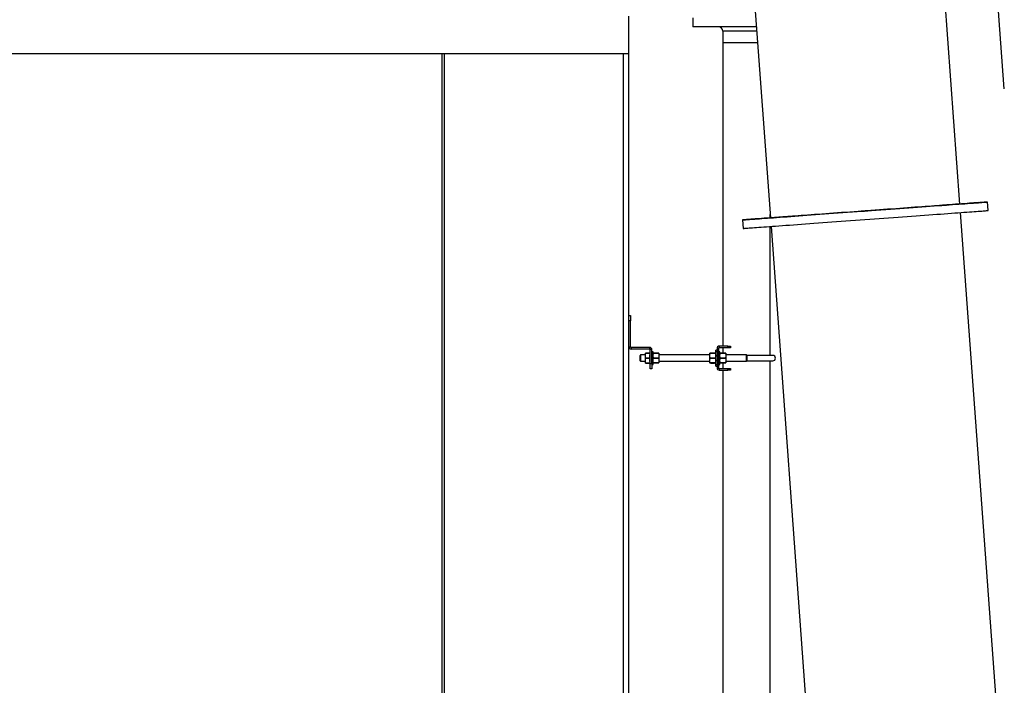
# Model space of a CAD drawing. Units: inches. Extents: x -5870086 to 5698230, y -145676 to 14669.
# Drawn here: x -111333 to -109490, y -121620 to -120374 of the extents above; entities that cross this region are included whole.
import ezdxf

# ---------------------------------------------------------------- set-up
doc = ezdxf.new("R2010")
doc.units = ezdxf.units.IN
doc.header["$MEASUREMENT"] = 0

msp = doc.modelspace()

# ---------------------------------------------------------------- linework, layer by layer
at = {"color": 7, "linetype": 'Continuous', "lineweight": 25}
for p, q in [((-109572.7, -120719.1), (-109717.4, -118740.4)), ((-110072, -118766.3), (-109927.4, -120745.1)), ((-109489.5, -120503.4), (-109568.9, -119417.5)), ((-110192.3, -120437.6), (-110192.3, -120367.6)), ((-110072.3, -120370.6), (-110072.3, -120387.6)), ((-109953.5, -120387.6), (-110072.3, -120387.6)), ((-110016.7, -120395.6), (-110016.7, -120417.6)), ((-110016.7, -120417.6), (-110016.7, -120985.1)), ((-109951.3, -120417.6), (-110016.7, -120417.6)), ((-113392.3, -120437.6), (-110192.3, -120437.6)), ((-111792.3, -120437.6), (-110542.3, -120437.6)), ((-110542.3, -120437.6), (-110542.3, -122937.6)), ((-110537.3, -121687.6), (-110537.3, -120437.6)), ((-110537.3, -120437.6), (-110202.3, -120437.6)), ((-110202.3, -121687.6), (-110202.3, -120437.6)), ((-110192.3, -121687.6), (-110192.3, -120437.6)), ((-109519.5, -120731.3), (-109520.7, -120715.3)), ((-109927.8, -120745.1), (-109927.8, -120738.7)), ((-109927.6, -120745.1), (-109927.4, -120745.1)), ((-109504.9, -121646.5), (-109571.6, -120735.1)), ((-109519.5, -120731.3), (-109519.5, -120731.3)), ((-109979.4, -120748.9), (-109978.3, -120764.8)), ((-109927.8, -121002.6), (-109927.8, -120761.1)), ((-109926.2, -120761), (-109859.6, -121672.5)), ((-110192.3, -120927.6), (-110189.3, -120927.6)), ((-110189.3, -120927.6), (-110189.3, -120937.6)), ((-110189.3, -120937.6), (-110192.3, -120937.6)), ((-110189.3, -120986.6), (-110189.3, -120937.6)), ((-110192.3, -120986.6), (-110189.3, -120986.6)), ((-110023.3, -120985.1), (-110023.3, -120988.1)), ((-110007.3, -120985.1), (-110023.3, -120985.1)), ((-110007.3, -120988.1), (-110007.3, -120985.1)), ((-110007.3, -120985.1), (-110002.3, -120985.1)), ((-110002.3, -120985.1), (-110002.3, -120988.1)), ((-110188.3, -120987.6), (-110188.3, -120990.6)), ((-110153.3, -120987.6), (-110188.3, -120987.6)), ((-110153.3, -120990.6), (-110188.3, -120990.6)), ((-110170.3, -121001.6), (-110171.3, -121002.6)), ((-110171.3, -121012.6), (-110171.3, -121002.6)), ((-110161.3, -121001.6), (-110170.3, -121001.6)), ((-110170.3, -121001.6), (-110170.3, -121013.6)), ((-110161.3, -121007.6), (-110161.3, -120998.2)), ((-110152.9, -120998.2), (-110159.8, -120998.2)), ((-110159.8, -120998.2), (-110159.8, -120998.2)), ((-110159.8, -120998.2), (-110152.9, -120998.2)), ((-110153.3, -120990.6), (-110153.3, -120987.6)), ((-110152.9, -120998.2), (-110152.9, -120998.2)), ((-110152.3, -120998.2), (-110152.9, -120998.2)), ((-110152.3, -121001.3), (-110152.9, -121001.3)), ((-110152.9, -121007.6), (-110152.9, -121001.3)), ((-110149.3, -120991.6), (-110152.3, -120991.6)), ((-110152.3, -121017.6), (-110152.3, -120991.6)), ((-110149.3, -121017.6), (-110149.3, -120991.6)), ((-110146.8, -120995.6), (-110149.3, -120995.6)), ((-110146.8, -121019.6), (-110146.8, -120995.6)), ((-110137.4, -120998.6), (-110145.4, -120998.6)), ((-110145.4, -120998.6), (-110145.4, -120998.6)), ((-110145.4, -120998.6), (-110137.4, -120998.6)), ((-110137.4, -120998.6), (-110137.4, -120998.6)), ((-110136, -120998.6), (-110136, -121003.1)), ((-110040.6, -121001.6), (-110136, -121001.6)), ((-110136, -121003.1), (-110136, -121012.1)), ((-110040.6, -121003.1), (-110040.6, -120998.6)), ((-110040.6, -121012.1), (-110040.6, -121003.1)), ((-110031.2, -120998.6), (-110039.2, -120998.6)), ((-110039.2, -120998.6), (-110039.2, -120998.6)), ((-110039.2, -120998.6), (-110031.2, -120998.6)), ((-110039, -120997.8), (-110033.4, -120997.8)), ((-110032, -120998.5), (-110032, -120998.6)), ((-110031.2, -120998.6), (-110031.2, -120998.6)), ((-110027.3, -120992.6), (-110029.8, -120992.6)), ((-110029.8, -120995.6), (-110029.8, -120992.6)), ((-110027.3, -120995.6), (-110029.8, -120995.6)), ((-110029.8, -121019.6), (-110029.8, -120995.6)), ((-110024.3, -120989.1), (-110027.3, -120989.1)), ((-110027.3, -120989.1), (-110027.3, -121026.1)), ((-110024.3, -120989.1), (-110024.3, -121026.1)), ((-110021.8, -120995.6), (-110024.3, -120995.6)), ((-110007.3, -120988.1), (-110023.3, -120988.1)), ((-110021.8, -121000.1), (-110021.8, -120995.6)), ((-110021.8, -121019.6), (-110021.8, -121000.1)), ((-110012.4, -120998.6), (-110020.4, -120998.6)), ((-110020.4, -120998.6), (-110020.4, -120998.6)), ((-110020.4, -120998.6), (-110012.4, -120998.6)), ((-110016.7, -120988.1), (-110016.7, -120998.6)), ((-110012.4, -120998.6), (-110012.4, -120998.6)), ((-110011, -120998.6), (-110011, -121003.1)), ((-109972.3, -121001.6), (-110011, -121001.6)), ((-110011, -121003.1), (-110011, -121012.1)), ((-110002.3, -120988.1), (-110007.3, -120988.1)), ((-109971.3, -121002.6), (-109972.3, -121001.6)), ((-109972.3, -121013.6), (-109972.3, -121001.6)), ((-109922.8, -121002.6), (-109971.3, -121002.6)), ((-109971.3, -121002.6), (-109971.3, -121012.6)), ((-110171.3, -121012.6), (-110170.3, -121013.6)), ((-110170.3, -121013.6), (-110161.3, -121013.6)), ((-110161.3, -121016.9), (-110161.3, -121007.6)), ((-110159.8, -121007.6), (-110152.9, -121007.6)), ((-110159.8, -121007.6), (-110159.8, -121007.6)), ((-110152.9, -121007.6), (-110159.8, -121007.6)), ((-110159.8, -121017), (-110159.8, -121017)), ((-110159.8, -121017), (-110152.9, -121017)), ((-110152.9, -121017), (-110159.8, -121017)), ((-110152.9, -121013.8), (-110152.9, -121007.6)), ((-110152.9, -121007.6), (-110152.9, -121007.6)), ((-110152.3, -121013.8), (-110152.9, -121013.8)), ((-110152.3, -121017), (-110152.9, -121017)), ((-110152.9, -121017), (-110152.9, -121017)), ((-110152.3, -121017.6), (-110149.3, -121017.6)), ((-110152.3, -121027.6), (-110152.3, -121017.6)), ((-110149.3, -121017.6), (-110149.3, -121027.6)), ((-110149.3, -121019.6), (-110146.8, -121019.6)), ((-110145.4, -121007.6), (-110137.4, -121007.6)), ((-110145.4, -121007.6), (-110145.4, -121007.6)), ((-110137.4, -121007.6), (-110145.4, -121007.6)), ((-110145.4, -121016.6), (-110137.4, -121016.6)), ((-110145.4, -121016.6), (-110145.4, -121016.6)), ((-110137.4, -121016.6), (-110145.4, -121016.6)), ((-110137.4, -121007.6), (-110137.4, -121007.6)), ((-110137.4, -121016.6), (-110137.4, -121016.6)), ((-110136, -121012.1), (-110136, -121016.6)), ((-110136, -121013.6), (-110040.6, -121013.6)), ((-110040.6, -121016.6), (-110040.6, -121012.1)), ((-110039.2, -121007.6), (-110031.2, -121007.6)), ((-110039.2, -121007.6), (-110039.2, -121007.6)), ((-110031.2, -121007.6), (-110039.2, -121007.6)), ((-110039.2, -121016.6), (-110031.2, -121016.6)), ((-110039.2, -121016.6), (-110039.2, -121016.6)), ((-110031.2, -121016.6), (-110039.2, -121016.6)), ((-110039, -121017.3), (-110033.4, -121017.3)), ((-110032, -121016.6), (-110031.1, -121016.6)), ((-110032, -121016.6), (-110032, -121016.6)), ((-110031.2, -121007.6), (-110031.2, -121007.6)), ((-110031.2, -121016.6), (-110031.2, -121016.6)), ((-110029.8, -121019.6), (-110027.3, -121019.6)), ((-110029.8, -121022.6), (-110029.8, -121019.6)), ((-110029.8, -121022.6), (-110027.3, -121022.6)), ((-110024.3, -121019.6), (-110021.8, -121019.6)), ((-110020.4, -121007.6), (-110020.4, -121007.6)), ((-110020.4, -121007.6), (-110012.4, -121007.6)), ((-110012.4, -121007.6), (-110020.4, -121007.6)), ((-110020.4, -121016.6), (-110012.4, -121016.6)), ((-110020.4, -121016.6), (-110020.4, -121016.6)), ((-110012.4, -121016.6), (-110020.4, -121016.6)), ((-110016.7, -121016.6), (-110016.7, -121027.1)), ((-110012.4, -121007.6), (-110012.4, -121007.6)), ((-110012.4, -121016.6), (-110012.4, -121016.6)), ((-110011, -121012.1), (-110011, -121016.6)), ((-110011, -121013.6), (-109972.3, -121013.6)), ((-109972.3, -121013.6), (-109971.3, -121012.6)), ((-109971.3, -121012.6), (-109922.8, -121012.6)), ((-109927.8, -121677.5), (-109927.8, -121012.6)), ((-110149.3, -121027.6), (-110152.3, -121027.6)), ((-110027.3, -121026.1), (-110024.3, -121026.1)), ((-110023.3, -121027.1), (-110023.3, -121030.1)), ((-110023.3, -121027.1), (-110007.3, -121027.1)), ((-110023.3, -121030.1), (-110007.3, -121030.1)), ((-110016.7, -121030.1), (-110016.7, -122445.1)), ((-110007.3, -121030.1), (-110007.3, -121027.1)), ((-110007.3, -121027.1), (-110002.3, -121027.1)), ((-110002.3, -121030.1), (-110007.3, -121030.1)), ((-110002.3, -121027.1), (-110002.3, -121030.1))]:
    msp.add_line(p, q, dxfattribs=at)
at = {"color": 8, "linetype": 'Continuous', "lineweight": 25}
msp.add_line((-109952.9, -120395.6), (-110016.7, -120395.6), dxfattribs=at)
at = {"color": 7, "linetype": 'Continuous', "lineweight": 25, "flags": 128}
for points in [[(-109979.4, -120748.9), (-109979.4, -120748.9), (-109979, -120748.8), (-109978.3, -120748.8), (-109977.2, -120748.7), (-109975.8, -120748.6), (-109974, -120748.5), (-109971.9, -120748.3), (-109969.5, -120748.1), (-109966.7, -120747.9), (-109963.6, -120747.7), (-109960.2, -120747.5), (-109956.4, -120747.2), (-109952.4, -120746.9), (-109948, -120746.6), (-109943.3, -120746.2), (-109938.4, -120745.9), (-109933.1, -120745.5), (-109927.6, -120745.1), (-109921.8, -120744.7), (-109915.7, -120744.2), (-109909.4, -120743.8), (-109902.8, -120743.3), (-109896, -120742.8), (-109889, -120742.3), (-109881.8, -120741.7), (-109874.4, -120741.2), (-109866.8, -120740.6), (-109859, -120740.1), (-109851, -120739.5), (-109842.9, -120738.9), (-109834.6, -120738.3), (-109826.2, -120737.7), (-109817.7, -120737.1), (-109809.1, -120736.4), (-109800.5, -120735.8), (-109791.7, -120735.1), (-109782.8, -120734.5), (-109774, -120733.9), (-109765, -120733.2), (-109756.1, -120732.5), (-109747.2, -120731.9), (-109738.2, -120731.2), (-109729.3, -120730.6), (-109720.4, -120729.9), (-109711.5, -120729.3), (-109702.7, -120728.6), (-109694, -120728), (-109685.4, -120727.4), (-109676.8, -120726.8), (-109668.4, -120726.1), (-109660.1, -120725.5), (-109651.9, -120724.9), (-109643.9, -120724.3), (-109636.1, -120723.8), (-109628.4, -120723.2), (-109620.9, -120722.7), (-109613.6, -120722.1), (-109606.5, -120721.6), (-109599.6, -120721.1), (-109593, -120720.6), (-109586.6, -120720.2), (-109580.4, -120719.7), (-109574.5, -120719.3), (-109568.9, -120718.9), (-109563.6, -120718.5), (-109558.5, -120718.1), (-109553.7, -120717.7), (-109549.2, -120717.4), (-109545.1, -120717.1), (-109541.2, -120716.8), (-109537.7, -120716.6), (-109534.4, -120716.3), (-109531.6, -120716.1), (-109529, -120715.9), (-109526.8, -120715.8), (-109524.9, -120715.6), (-109523.4, -120715.5), (-109522.2, -120715.4), (-109521.3, -120715.4), (-109520.8, -120715.3), (-109520.7, -120715.3), (-109520.9, -120715.3), (-109521.4, -120715.4), (-109522.3, -120715.4), (-109523.6, -120715.5), (-109525.1, -120715.7), (-109527.1, -120715.8), (-109529.4, -120716), (-109532, -120716.2), (-109534.9, -120716.4), (-109538.2, -120716.6), (-109541.8, -120716.9), (-109545.7, -120717.2), (-109549.9, -120717.5), (-109554.4, -120717.8), (-109559.2, -120718.1), (-109564.3, -120718.5), (-109569.7, -120718.9), (-109572.7, -120719.1)], [(-109572.7, -120719.1), (-109572.5, -120719.1), (-109572.7, -120719.1), (-109573.1, -120719.2), (-109574, -120719.2), (-109575.2, -120719.3), (-109576.7, -120719.4), (-109578.6, -120719.6), (-109580.8, -120719.7), (-109583.3, -120719.9), (-109586.2, -120720.1), (-109589.4, -120720.4), (-109593, -120720.6), (-109596.8, -120720.9), (-109600.9, -120721.2), (-109605.4, -120721.5), (-109610.1, -120721.9), (-109615.1, -120722.2), (-109620.4, -120722.6), (-109625.9, -120723), (-109631.7, -120723.5), (-109637.7, -120723.9), (-109643.9, -120724.3), (-109650.4, -120724.8), (-109657, -120725.3), (-109663.9, -120725.8), (-109670.9, -120726.3), (-109678, -120726.8), (-109685.3, -120727.4), (-109692.7, -120727.9), (-109700.3, -120728.5), (-109707.9, -120729), (-109715.6, -120729.6), (-109723.4, -120730.2), (-109731.3, -120730.7), (-109739.2, -120731.3), (-109747.1, -120731.9), (-109755, -120732.5), (-109762.9, -120733), (-109770.8, -120733.6), (-109778.6, -120734.2), (-109786.4, -120734.8), (-109794.1, -120735.3), (-109801.7, -120735.9), (-109809.2, -120736.4), (-109816.6, -120737), (-109823.9, -120737.5), (-109831, -120738), (-109837.9, -120738.5), (-109844.7, -120739), (-109851.3, -120739.5), (-109857.7, -120740), (-109863.9, -120740.4), (-109869.9, -120740.9), (-109875.6, -120741.3), (-109881, -120741.7), (-109886.2, -120742.1), (-109891.2, -120742.4), (-109895.8, -120742.8), (-109900.2, -120743.1), (-109904.3, -120743.4), (-109908, -120743.6), (-109911.5, -120743.9), (-109914.6, -120744.1), (-109917.4, -120744.3), (-109919.9, -120744.5), (-109922, -120744.7), (-109923.8, -120744.8), (-109925.3, -120744.9), (-109926.4, -120745), (-109927.1, -120745), (-109927.5, -120745.1), (-109927.6, -120745.1), (-109927.6, -120745.1)], [(-109598, -120721), (-109598.2, -120721), (-109598.7, -120721), (-109599.6, -120721.1), (-109600.7, -120721.2), (-109602, -120721.3), (-109603.5, -120721.4), (-109605, -120721.5), (-109606.5, -120721.6), (-109607.8, -120721.7), (-109609, -120721.8), (-109610, -120721.9), (-109610.6, -120721.9), (-109610.9, -120721.9), (-109610.9, -120721.9), (-109610.5, -120721.9), (-109609.8, -120721.9), (-109608.9, -120721.8), (-109607.6, -120721.7), (-109606.2, -120721.6), (-109604.8, -120721.5), (-109603.3, -120721.4), (-109601.8, -120721.3), (-109600.5, -120721.2), (-109599.5, -120721.1), (-109598.7, -120721), (-109598.2, -120721), (-109598, -120721)], [(-109536.6, -120716.5), (-109536.8, -120716.5), (-109537.4, -120716.5), (-109538.2, -120716.6), (-109539.3, -120716.7), (-109540.6, -120716.8), (-109542.1, -120716.9), (-109543.6, -120717), (-109545.1, -120717.1), (-109546.4, -120717.2), (-109547.6, -120717.3), (-109548.6, -120717.4), (-109549.2, -120717.4), (-109549.6, -120717.4), (-109549.5, -120717.4), (-109549.2, -120717.4), (-109548.5, -120717.4), (-109547.5, -120717.3), (-109546.3, -120717.2), (-109544.9, -120717.1), (-109543.4, -120717), (-109541.9, -120716.9), (-109540.4, -120716.8), (-109539.2, -120716.7), (-109538.1, -120716.6), (-109537.3, -120716.5), (-109536.8, -120716.5), (-109536.6, -120716.5)], [(-109927.4, -120745.1), (-109928.4, -120745.1), (-109933.9, -120745.5), (-109939.1, -120745.9), (-109944, -120746.3), (-109948.7, -120746.6), (-109953, -120746.9), (-109957, -120747.2), (-109960.7, -120747.5), (-109964.1, -120747.7), (-109967.2, -120748), (-109969.9, -120748.2), (-109972.3, -120748.3), (-109974.3, -120748.5), (-109976, -120748.6), (-109977.4, -120748.7), (-109978.4, -120748.8), (-109979.1, -120748.8), (-109979.4, -120748.9)], [(-109978.3, -120764.8), (-109978.3, -120764.8), (-109978.1, -120764.8), (-109977.5, -120764.8), (-109976.6, -120764.7), (-109975.4, -120764.6), (-109973.8, -120764.5), (-109971.9, -120764.4), (-109969.6, -120764.2), (-109967, -120764), (-109964, -120763.8), (-109960.8, -120763.5), (-109957.2, -120763.3), (-109953.3, -120763), (-109949.1, -120762.7), (-109944.5, -120762.4), (-109939.7, -120762), (-109934.6, -120761.6), (-109929.2, -120761.2), (-109923.5, -120760.8), (-109917.6, -120760.4), (-109911.4, -120759.9), (-109905, -120759.5), (-109898.3, -120759), (-109891.4, -120758.5), (-109884.3, -120758), (-109876.9, -120757.4), (-109869.4, -120756.9), (-109861.7, -120756.3), (-109853.8, -120755.7), (-109845.8, -120755.1), (-109837.6, -120754.5), (-109829.3, -120753.9), (-109820.8, -120753.3), (-109812.3, -120752.7), (-109803.6, -120752.1), (-109794.9, -120751.4), (-109786.1, -120750.8), (-109777.2, -120750.1), (-109768.3, -120749.5), (-109759.4, -120748.8), (-109750.5, -120748.2), (-109741.5, -120747.5), (-109732.6, -120746.9), (-109723.7, -120746.2), (-109714.8, -120745.6), (-109706, -120744.9), (-109697.2, -120744.3), (-109688.5, -120743.7), (-109679.9, -120743), (-109671.4, -120742.4), (-109663.1, -120741.8), (-109654.8, -120741.2), (-109646.8, -120740.6), (-109638.8, -120740), (-109631.1, -120739.4), (-109623.5, -120738.9), (-109616.1, -120738.4), (-109608.9, -120737.8), (-109601.9, -120737.3), (-109595.1, -120736.8), (-109588.6, -120736.3), (-109582.3, -120735.9), (-109576.3, -120735.4), (-109570.5, -120735), (-109565, -120734.6), (-109559.8, -120734.2), (-109554.9, -120733.9), (-109550.3, -120733.5), (-109545.9, -120733.2), (-109541.9, -120732.9), (-109538.2, -120732.7), (-109534.8, -120732.4), (-109531.8, -120732.2), (-109529.1, -120732), (-109526.7, -120731.8), (-109524.6, -120731.7), (-109522.9, -120731.5), (-109521.5, -120731.4), (-109520.5, -120731.4), (-109519.9, -120731.3), (-109519.5, -120731.3)], [(-109950.5, -120746.8), (-109950.7, -120746.8), (-109951.3, -120746.8), (-109952.1, -120746.9), (-109953.2, -120746.9), (-109954.5, -120747), (-109956, -120747.1), (-109957.5, -120747.3), (-109959, -120747.4), (-109960.3, -120747.5), (-109961.5, -120747.6), (-109962.5, -120747.6), (-109963.1, -120747.7), (-109963.5, -120747.7), (-109963.4, -120747.7), (-109963.1, -120747.7), (-109962.4, -120747.6), (-109961.4, -120747.5), (-109960.1, -120747.5), (-109958.8, -120747.4), (-109957.3, -120747.2), (-109955.8, -120747.1), (-109954.3, -120747), (-109953, -120746.9), (-109952, -120746.9), (-109951.2, -120746.8), (-109950.7, -120746.8), (-109950.5, -120746.8)], [(-109890.7, -120742.4), (-109890.9, -120742.4), (-109891.4, -120742.4), (-109892.3, -120742.5), (-109893.4, -120742.6), (-109894.7, -120742.7), (-109896.1, -120742.8), (-109897.6, -120742.9), (-109899.1, -120743), (-109900.5, -120743.1), (-109901.7, -120743.2), (-109902.6, -120743.3), (-109903.3, -120743.3), (-109903.6, -120743.3), (-109903.6, -120743.3), (-109903.2, -120743.3), (-109902.5, -120743.2), (-109901.5, -120743.2), (-109900.3, -120743.1), (-109898.9, -120743), (-109897.4, -120742.9), (-109895.9, -120742.8), (-109894.5, -120742.7), (-109893.2, -120742.6), (-109892.1, -120742.5), (-109891.3, -120742.4), (-109890.8, -120742.4), (-109890.7, -120742.4)], [(-109744.7, -120731.7), (-109744.9, -120731.7), (-109745.4, -120731.8), (-109746.2, -120731.8), (-109747.4, -120731.9), (-109748.7, -120732), (-109750.1, -120732.1), (-109751.6, -120732.2), (-109753.1, -120732.3), (-109754.5, -120732.4), (-109755.7, -120732.5), (-109756.6, -120732.6), (-109757.3, -120732.6), (-109757.6, -120732.7), (-109757.6, -120732.7), (-109757.2, -120732.6), (-109756.5, -120732.6), (-109755.5, -120732.5), (-109754.3, -120732.4), (-109752.9, -120732.3), (-109751.4, -120732.2), (-109749.9, -120732.1), (-109748.5, -120732), (-109747.2, -120731.9), (-109746.1, -120731.8), (-109745.3, -120731.8), (-109744.8, -120731.7), (-109744.7, -120731.7)]]:
    msp.add_lwpolyline(points, dxfattribs=at)
at = {"color": 7, "linetype": 'Continuous', "lineweight": 25}
for centre, radius, start, end in [((-110024.7, -120395.6), 8, 0, 90), ((-110188.3, -120986.6), 4, 180, 270), ((-110188.3, -120986.6), 1, 180, 270), ((-110023.3, -120989.1), 4, 90, 180), ((-110153.3, -120991.6), 4, 0, 90), ((-110153.3, -120991.6), 1, 0, 90), ((-110033.4, -120999.1), 1.4, 24.5217, 35.6163), ((-110023.3, -120989.1), 1, 90, 180), ((-109922.8, -121007.6), 5, 270, 90), ((-110033.4, -121016), 1.4, 324.4521, 335.4783), ((-110023.3, -121026.1), 4, 180, 270), ((-110023.3, -121026.1), 1, 180, 270)]:
    msp.add_arc(centre, radius, start, end, dxfattribs=at)
for points, knots in [([(-110159.8, -121007.6), (-110159.9, -121007.5), (-110160.1, -121007.5), (-110160.4, -121007.4), (-110160.7, -121007.1), (-110161.2, -121006.2), (-110161.3, -121004.6), (-110161.3, -121002.8), (-110161.3, -121001.2), (-110161.2, -121000.1), (-110161, -120999.2), (-110160.7, -120998.6), (-110160.4, -120998.4), (-110160.1, -120998.2), (-110159.9, -120998.2), (-110159.8, -120998.2)], [0, 0, 0, 0, 0.022118, 0.044149, 0.080674, 0.143962, 0.323808, 0.529607, 0.668955, 0.763728, 0.87186, 0.911357, 0.951111, 0.975681, 1, 1, 1, 1]), ([(-110159.8, -120998.2), (-110159.9, -120998.2), (-110160, -120998.2), (-110160.3, -120998.2), (-110160.6, -120998.2), (-110161.1, -120998.2), (-110161.3, -120998.2), (-110161.3, -120998.2), (-110161.3, -120998.2), (-110161, -120998.2), (-110160.6, -120998.2), (-110160.2, -120998.2), (-110160, -120998.2), (-110159.8, -120998.2), (-110159.8, -120998.2)], [0, 0, 0, 0, 0.019531, 0.04092, 0.075643, 0.134503, 0.29161, 0.500014, 0.749288, 0.874758, 0.937869, 0.963778, 0.989893, 1, 1, 1, 1]), ([(-110146.8, -121003.1), (-110146.8, -121003), (-110146.8, -121002.4), (-110146.8, -121001.6), (-110146.7, -121000.4), (-110146.6, -120999.6), (-110146.2, -120999), (-110146, -120998.8), (-110145.7, -120998.6), (-110145.5, -120998.6), (-110145.4, -120998.6), (-110145.4, -120998.6)], [0, 0, 0, 0, 0.048528, 0.331521, 0.523338, 0.740362, 0.819577, 0.89929, 0.947807, 0.990725, 1, 1, 1, 1]), ([(-110145.4, -120998.6), (-110145.5, -120998.6), (-110145.7, -120998.6), (-110145.9, -120998.6), (-110146.2, -120998.6), (-110146.7, -120998.6), (-110146.8, -120998.6), (-110146.8, -120998.6), (-110146.8, -120998.6)], [0, 0, 0, 0, 0.042982, 0.085796, 0.15693, 0.280407, 0.629794, 1, 1, 1, 1]), ([(-110145.4, -121007.6), (-110145.5, -121007.5), (-110145.7, -121007.5), (-110145.9, -121007.4), (-110146.2, -121007.1), (-110146.7, -121006.3), (-110146.8, -121004.9), (-110146.8, -121003.7), (-110146.8, -121003.1)], [0, 0, 0, 0, 0.042982, 0.085796, 0.15693, 0.280407, 0.629796, 1, 1, 1, 1]), ([(-110137.4, -120998.6), (-110137.3, -120998.6), (-110137.1, -120998.6), (-110136.9, -120998.7), (-110136.6, -120999), (-110136.1, -120999.8), (-110136, -121001.3), (-110136, -121002.4), (-110136, -121003.1)], [0, 0, 0, 0, 0.042982, 0.085796, 0.15693, 0.280407, 0.629796, 1, 1, 1, 1]), ([(-110136, -120998.6), (-110136, -120998.6), (-110136, -120998.6), (-110136, -120998.6), (-110136.1, -120998.6), (-110136.2, -120998.6), (-110136.6, -120998.6), (-110136.8, -120998.6), (-110137.1, -120998.6), (-110137.3, -120998.6), (-110137.4, -120998.6), (-110137.4, -120998.6)], [0, 0, 0, 0, 0.048527, 0.33152, 0.523337, 0.740361, 0.819577, 0.89929, 0.947806, 0.990725, 1, 1, 1, 1]), ([(-110136, -121003.1), (-110136, -121003.1), (-110136, -121003.7), (-110136, -121004.6), (-110136.1, -121005.7), (-110136.2, -121006.5), (-110136.6, -121007.1), (-110136.8, -121007.3), (-110137.1, -121007.5), (-110137.3, -121007.6), (-110137.4, -121007.6), (-110137.4, -121007.6)], [0, 0, 0, 0, 0.048528, 0.331521, 0.523338, 0.740362, 0.819577, 0.89929, 0.947807, 0.990725, 1, 1, 1, 1]), ([(-110040.6, -121003.1), (-110040.6, -121003), (-110040.6, -121002.4), (-110040.6, -121001.6), (-110040.5, -121000.4), (-110040.4, -120999.6), (-110040, -120999), (-110039.8, -120998.8), (-110039.5, -120998.6), (-110039.3, -120998.6), (-110039.2, -120998.6), (-110039.2, -120998.6)], [0, 0, 0, 0, 0.048528, 0.331521, 0.523338, 0.740362, 0.819577, 0.89929, 0.947807, 0.990725, 1, 1, 1, 1]), ([(-110039.2, -120998.6), (-110039.3, -120998.6), (-110039.5, -120998.6), (-110039.7, -120998.6), (-110040, -120998.6), (-110040.5, -120998.6), (-110040.6, -120998.6), (-110040.6, -120998.6), (-110040.6, -120998.6)], [0, 0, 0, 0, 0.042982, 0.085796, 0.15693, 0.280407, 0.629794, 1, 1, 1, 1]), ([(-110039.2, -121007.6), (-110039.3, -121007.5), (-110039.5, -121007.5), (-110039.7, -121007.4), (-110040, -121007.1), (-110040.5, -121006.3), (-110040.6, -121004.9), (-110040.6, -121003.7), (-110040.6, -121003.1)], [0, 0, 0, 0, 0.042982, 0.085796, 0.15693, 0.280407, 0.629796, 1, 1, 1, 1]), ([(-110040.1, -120998.3), (-110040.1, -120998.3), (-110040, -120998.2), (-110039.8, -120998), (-110039.5, -120997.9), (-110039.3, -120997.8), (-110039.1, -120997.8), (-110039, -120997.8)], [0, 0, 0, 0, 0.269084, 0.496665, 0.725775, 0.869492, 1, 1, 1, 1]), ([(-110033.4, -120997.8), (-110033.3, -120997.8), (-110033.1, -120997.8), (-110032.9, -120997.9), (-110032.6, -120998), (-110032.3, -120998.3), (-110032.2, -120998.4), (-110032.2, -120998.6)], [0, 0, 0, 0, 0.101634, 0.202874, 0.370379, 0.660141, 1, 1, 1, 1]), ([(-110031.2, -120998.6), (-110031.1, -120998.6), (-110030.9, -120998.6), (-110030.7, -120998.7), (-110030.4, -120999), (-110029.9, -120999.8), (-110029.8, -121001.3), (-110029.8, -121002.4), (-110029.8, -121003.1)], [0, 0, 0, 0, 0.042982, 0.085796, 0.15693, 0.280407, 0.629796, 1, 1, 1, 1]), ([(-110029.8, -120998.6), (-110029.8, -120998.6), (-110029.8, -120998.6), (-110029.8, -120998.6), (-110029.9, -120998.6), (-110030, -120998.6), (-110030.4, -120998.6), (-110030.6, -120998.6), (-110030.9, -120998.6), (-110031.1, -120998.6), (-110031.2, -120998.6), (-110031.2, -120998.6)], [0, 0, 0, 0, 0.048527, 0.33152, 0.523337, 0.740361, 0.819577, 0.89929, 0.947806, 0.990725, 1, 1, 1, 1]), ([(-110029.8, -121003.1), (-110029.8, -121003.1), (-110029.8, -121003.7), (-110029.8, -121004.6), (-110029.9, -121005.7), (-110030, -121006.5), (-110030.4, -121007.1), (-110030.6, -121007.3), (-110030.9, -121007.5), (-110031.1, -121007.6), (-110031.2, -121007.6), (-110031.2, -121007.6)], [0, 0, 0, 0, 0.048528, 0.331521, 0.523338, 0.740362, 0.819577, 0.89929, 0.947807, 0.990725, 1, 1, 1, 1]), ([(-110021.8, -121003.1), (-110021.8, -121003), (-110021.8, -121002.4), (-110021.8, -121001.6), (-110021.7, -121000.4), (-110021.6, -120999.6), (-110021.2, -120999), (-110021, -120998.8), (-110020.7, -120998.6), (-110020.5, -120998.6), (-110020.4, -120998.6), (-110020.4, -120998.6)], [0, 0, 0, 0, 0.048528, 0.331521, 0.523338, 0.740362, 0.819577, 0.89929, 0.947807, 0.990725, 1, 1, 1, 1]), ([(-110020.4, -120998.6), (-110020.5, -120998.6), (-110020.7, -120998.6), (-110021, -120998.6), (-110021.3, -120998.6), (-110021.7, -120998.6), (-110021.8, -120998.6), (-110021.8, -120998.6), (-110021.8, -120998.6)], [0, 0, 0, 0, 0.042327, 0.093567, 0.169055, 0.303835, 0.71717, 1, 1, 1, 1]), ([(-110020.4, -121007.6), (-110020.5, -121007.5), (-110020.7, -121007.5), (-110020.9, -121007.4), (-110021.2, -121007.1), (-110021.7, -121006.3), (-110021.8, -121004.9), (-110021.8, -121003.7), (-110021.8, -121003.1)], [0, 0, 0, 0, 0.042982, 0.085796, 0.15693, 0.280407, 0.629795, 1, 1, 1, 1]), ([(-110012.4, -120998.6), (-110012.3, -120998.6), (-110012.1, -120998.6), (-110011.9, -120998.7), (-110011.6, -120999), (-110011.1, -120999.8), (-110011, -121001.3), (-110011, -121002.4), (-110011, -121003.1)], [0, 0, 0, 0, 0.042982, 0.085797, 0.156931, 0.28041, 0.629801, 1, 1, 1, 1]), ([(-110011, -120998.6), (-110011, -120998.6), (-110011, -120998.6), (-110011.2, -120998.6), (-110011.6, -120998.6), (-110011.9, -120998.6), (-110012.1, -120998.6), (-110012.3, -120998.6), (-110012.4, -120998.6)], [0, 0, 0, 0, 0.484101, 0.727426, 0.849528, 0.908836, 0.959463, 1, 1, 1, 1]), ([(-110011, -121003.1), (-110011, -121003.1), (-110011, -121003.7), (-110011, -121004.6), (-110011.1, -121005.7), (-110011.2, -121006.5), (-110011.6, -121007.1), (-110011.8, -121007.3), (-110012.1, -121007.5), (-110012.3, -121007.6), (-110012.4, -121007.6), (-110012.4, -121007.6)], [0, 0, 0, 0, 0.048536, 0.331526, 0.523342, 0.740364, 0.819578, 0.899291, 0.947807, 0.990726, 1, 1, 1, 1]), ([(-110159.8, -121017), (-110159.9, -121016.9), (-110160.1, -121016.9), (-110160.4, -121016.8), (-110160.7, -121016.5), (-110161.2, -121015.6), (-110161.3, -121014), (-110161.3, -121012.2), (-110161.3, -121010.6), (-110161.2, -121009.5), (-110161, -121008.6), (-110160.7, -121008), (-110160.4, -121007.8), (-110160.1, -121007.6), (-110159.9, -121007.6), (-110159.8, -121007.6)], [0, 0, 0, 0, 0.022118, 0.044149, 0.080674, 0.143962, 0.323808, 0.529607, 0.668955, 0.763728, 0.87186, 0.911357, 0.951111, 0.975681, 1, 1, 1, 1]), ([(-110159.8, -121017), (-110159.9, -121017), (-110160, -121017), (-110160.3, -121017), (-110160.6, -121017), (-110161.1, -121017), (-110161.3, -121017), (-110161.3, -121017), (-110161.3, -121017), (-110161, -121017), (-110160.6, -121017), (-110160.2, -121017), (-110160, -121017), (-110159.8, -121017), (-110159.8, -121017)], [0, 0, 0, 0, 0.019531, 0.04092, 0.075643, 0.134503, 0.29161, 0.500014, 0.749288, 0.874758, 0.937869, 0.963778, 0.989893, 1, 1, 1, 1]), ([(-110146.8, -121012.1), (-110146.8, -121011.3), (-110146.8, -121010), (-110146.6, -121008.6), (-110146.2, -121008), (-110145.9, -121007.7), (-110145.7, -121007.6), (-110145.5, -121007.6), (-110145.4, -121007.6)], [0, 0, 0, 0, 0.4841012, 0.7274265, 0.8495278, 0.9088359, 0.9594632, 1, 1, 1, 1]), ([(-110145.4, -121016.6), (-110145.5, -121016.5), (-110145.7, -121016.5), (-110146, -121016.4), (-110146.3, -121016), (-110146.7, -121015.1), (-110146.8, -121013.7), (-110146.8, -121012.5), (-110146.8, -121012.1)], [0, 0, 0, 0, 0.042327, 0.093567, 0.169055, 0.303835, 0.71717, 1, 1, 1, 1]), ([(-110146.8, -121016.6), (-110146.8, -121016.6), (-110146.8, -121016.6), (-110146.8, -121016.6), (-110146.7, -121016.6), (-110146.6, -121016.6), (-110146.2, -121016.6), (-110146, -121016.6), (-110145.7, -121016.6), (-110145.5, -121016.6), (-110145.4, -121016.6), (-110145.4, -121016.6)], [0, 0, 0, 0, 0.048528, 0.331521, 0.523338, 0.740362, 0.819577, 0.89929, 0.947807, 0.990725, 1, 1, 1, 1]), ([(-110137.4, -121007.6), (-110137.3, -121007.6), (-110137.1, -121007.6), (-110136.8, -121007.7), (-110136.5, -121008.1), (-110136.1, -121009), (-110136, -121010.4), (-110136, -121011.6), (-110136, -121012.1)], [0, 0, 0, 0, 0.042327, 0.093567, 0.169055, 0.303835, 0.71717, 1, 1, 1, 1]), ([(-110136, -121012.1), (-110136, -121012.9), (-110136, -121014.1), (-110136.2, -121015.5), (-110136.6, -121016.1), (-110136.9, -121016.4), (-110137.1, -121016.5), (-110137.3, -121016.5), (-110137.4, -121016.6)], [0, 0, 0, 0, 0.484101, 0.727426, 0.849528, 0.908836, 0.959463, 1, 1, 1, 1]), ([(-110137.4, -121016.6), (-110137.3, -121016.6), (-110137.1, -121016.6), (-110136.9, -121016.6), (-110136.6, -121016.6), (-110136.1, -121016.6), (-110136, -121016.6), (-110136, -121016.6), (-110136, -121016.6)], [0, 0, 0, 0, 0.0429824, 0.0857966, 0.1569315, 0.2804095, 0.6298006, 1, 1, 1, 1]), ([(-110040.6, -121012.1), (-110040.6, -121011.3), (-110040.6, -121010), (-110040.4, -121008.6), (-110040, -121008), (-110039.7, -121007.7), (-110039.5, -121007.6), (-110039.3, -121007.6), (-110039.2, -121007.6)], [0, 0, 0, 0, 0.4841012, 0.7274265, 0.8495278, 0.9088359, 0.9594632, 1, 1, 1, 1]), ([(-110039.2, -121016.6), (-110039.3, -121016.5), (-110039.5, -121016.5), (-110039.8, -121016.4), (-110040.1, -121016), (-110040.5, -121015.1), (-110040.6, -121013.7), (-110040.6, -121012.5), (-110040.6, -121012.1)], [0, 0, 0, 0, 0.042327, 0.093567, 0.169055, 0.303835, 0.71717, 1, 1, 1, 1]), ([(-110040.6, -121016.6), (-110040.6, -121016.6), (-110040.6, -121016.6), (-110040.6, -121016.6), (-110040.5, -121016.6), (-110040.4, -121016.6), (-110040, -121016.6), (-110039.8, -121016.6), (-110039.5, -121016.6), (-110039.3, -121016.6), (-110039.2, -121016.6), (-110039.2, -121016.6)], [0, 0, 0, 0, 0.048528, 0.331521, 0.523338, 0.740362, 0.819577, 0.89929, 0.947807, 0.990725, 1, 1, 1, 1]), ([(-110039, -121017.3), (-110039.1, -121017.3), (-110039.2, -121017.3), (-110039.5, -121017.2), (-110039.8, -121017), (-110040, -121016.8), (-110040.1, -121016.6), (-110040.1, -121016.6)], [0, 0, 0, 0, 0.142749, 0.284945, 0.520213, 0.927197, 1, 1, 1, 1]), ([(-110032.3, -121016.6), (-110032.3, -121016.6), (-110032.4, -121016.8), (-110032.6, -121017), (-110032.9, -121017.2), (-110033.1, -121017.3), (-110033.3, -121017.3), (-110033.4, -121017.3)], [0, 0, 0, 0, 0.203752, 0.451675, 0.701264, 0.857827, 1, 1, 1, 1]), ([(-110033.4, -121017.3), (-110033.3, -121017.3), (-110033.1, -121017.3), (-110032.9, -121017.2), (-110032.6, -121017.1), (-110032.3, -121016.9), (-110032.3, -121016.8), (-110032.3, -121016.8)], [0, 0, 0, 0, 0.131374, 0.262238, 0.478758, 0.853309, 1, 1, 1, 1]), ([(-110031.2, -121007.6), (-110031.1, -121007.6), (-110030.9, -121007.6), (-110030.6, -121007.7), (-110030.3, -121008.1), (-110029.9, -121009), (-110029.8, -121010.4), (-110029.8, -121011.6), (-110029.8, -121012.1)], [0, 0, 0, 0, 0.042327, 0.093567, 0.169055, 0.303835, 0.71717, 1, 1, 1, 1]), ([(-110029.8, -121012.1), (-110029.8, -121012.9), (-110029.8, -121014.1), (-110030, -121015.5), (-110030.4, -121016.1), (-110030.7, -121016.4), (-110030.9, -121016.5), (-110031.1, -121016.5), (-110031.2, -121016.6)], [0, 0, 0, 0, 0.484101, 0.727426, 0.849528, 0.908836, 0.959463, 1, 1, 1, 1]), ([(-110031.2, -121016.6), (-110031.1, -121016.6), (-110030.9, -121016.6), (-110030.7, -121016.6), (-110030.4, -121016.6), (-110029.9, -121016.6), (-110029.8, -121016.6), (-110029.8, -121016.6), (-110029.8, -121016.6)], [0, 0, 0, 0, 0.0429824, 0.0857966, 0.1569315, 0.2804095, 0.6298006, 1, 1, 1, 1]), ([(-110021.8, -121012.1), (-110021.8, -121012), (-110021.8, -121011.4), (-110021.8, -121010.6), (-110021.7, -121009.4), (-110021.6, -121008.6), (-110021.2, -121008), (-110021, -121007.8), (-110020.7, -121007.6), (-110020.5, -121007.6), (-110020.4, -121007.6), (-110020.4, -121007.6)], [0, 0, 0, 0, 0.0485289, 0.3315215, 0.5233384, 0.740362, 0.8195769, 0.8992904, 0.9478066, 0.9907255, 1, 1, 1, 1]), ([(-110020.4, -121016.6), (-110020.5, -121016.5), (-110020.7, -121016.5), (-110020.9, -121016.4), (-110021.2, -121016.1), (-110021.7, -121015.3), (-110021.8, -121013.9), (-110021.8, -121012.7), (-110021.8, -121012.1)], [0, 0, 0, 0, 0.042982, 0.085796, 0.15693, 0.280408, 0.629796, 1, 1, 1, 1]), ([(-110021.8, -121016.6), (-110021.8, -121016.6), (-110021.8, -121016.6), (-110021.6, -121016.6), (-110021.2, -121016.6), (-110020.9, -121016.6), (-110020.7, -121016.6), (-110020.5, -121016.6), (-110020.4, -121016.6)], [0, 0, 0, 0, 0.484101, 0.727426, 0.849528, 0.908836, 0.959463, 1, 1, 1, 1]), ([(-110012.4, -121007.6), (-110012.3, -121007.6), (-110012.1, -121007.6), (-110011.9, -121007.7), (-110011.6, -121008), (-110011.1, -121008.8), (-110011, -121010.3), (-110011, -121011.4), (-110011, -121012.1)], [0, 0, 0, 0, 0.042982, 0.085796, 0.156931, 0.280409, 0.629799, 1, 1, 1, 1]), ([(-110011, -121012.1), (-110011, -121012.1), (-110011, -121012.7), (-110011, -121013.6), (-110011.1, -121014.7), (-110011.2, -121015.5), (-110011.6, -121016.1), (-110011.8, -121016.3), (-110012.1, -121016.5), (-110012.3, -121016.6), (-110012.4, -121016.6), (-110012.4, -121016.6)], [0, 0, 0, 0, 0.048533, 0.331524, 0.52334, 0.740363, 0.819578, 0.899291, 0.947807, 0.990725, 1, 1, 1, 1]), ([(-110012.4, -121016.6), (-110012.3, -121016.6), (-110012.1, -121016.6), (-110011.8, -121016.6), (-110011.5, -121016.6), (-110011.1, -121016.6), (-110011, -121016.6), (-110011, -121016.6), (-110011, -121016.6)], [0, 0, 0, 0, 0.042327, 0.093567, 0.169055, 0.303835, 0.71717, 1, 1, 1, 1])]:
    msp.add_open_spline(points, degree=3, knots=knots, dxfattribs=at)

doc.saveas('drawing.dxf')
